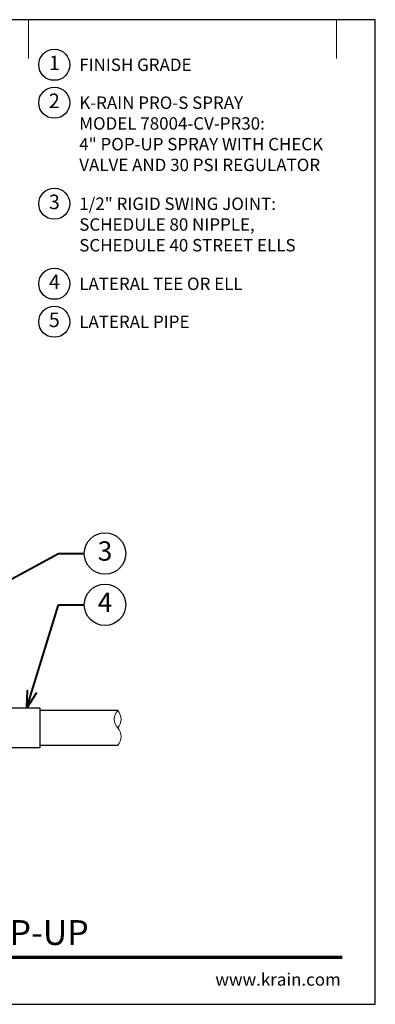
# Model space of a CAD drawing. Units: inches. Extents: x 0 to 29, y 0 to 28.5.
# Drawn here: x 18.7 to 29, y 0 to 28.5 of the extents above; entities that cross this region are included whole.
import ezdxf
from ezdxf import colors
from ezdxf.entities.mleader import LeaderData, LeaderLine
from ezdxf.enums import TextEntityAlignment as Align
from ezdxf.math import Vec2, Vec3

# ---------------------------------------------------------------- set-up
doc = ezdxf.new("R2010")
doc.units = ezdxf.units.IN
doc.header["$LTSCALE"] = 4
doc.header["$MEASUREMENT"] = 0
for name, color, linetype, lineweight in [('G-DETL', 7, 'Continuous', 25), ('G-DETL-LABL-N', 2, 'Continuous', 40), ('G-DETL-LINE-FINE', 30, 'Continuous', 18), ('G-DETL-LINE-THIN', 7, 'Continuous', 25), ('G-DETL-TTLB', 4, 'Continuous', 70), ('G-DETL-TTLB-RDME', 11, 'Continuous', 25), ('G-DETL-TTLB-TEXT', 7, 'Continuous', 25)]:
    doc.layers.add(name, color=color, linetype=linetype, lineweight=lineweight)
doc.layers.add('G-DETL-NPLT', color=211, linetype='Continuous', lineweight=0, plot=False)
doc.layers.add('G-DETL-TTLB-VFRM-NPLT', color=121, linetype='Continuous', plot=False)
doc.styles.add('CALLOUT TITLE', font='arial.ttf')
doc.styles.add('DETAIL TEXT', font='GOTHIC.TTF')
doc.styles.add('DETAIL TITLE', font='GOTHICB.TTF')
doc.styles.get("Standard").update_dxf_attribs({"font": 'simplex.shx'})

# ---------------------------------------------------------------- blocks, each defined once
blk = doc.blocks.new('LAFX-TAG-BUBBLE')
at = {"transparency": 16777216}
blk.add_circle((0, 0), 0.0125, dxfattribs=at)
at = {"transparency": 16777216, "style": 'CALLOUT TITLE'}
blk.add_attdef('00', text='', height=0.01167, dxfattribs=at).set_placement((0, 0), align=Align.MIDDLE)
blk = doc.blocks.new('_Open30')
at = {"color": 0, "linetype": 'ByBlock', "lineweight": -2}
for p, q in [((-1, 0.268), (0, 0)), ((0, 0), (-1, -0.268)), ((0, 0), (-1, 0))]:
    blk.add_line(p, q, dxfattribs=at)
blk = doc.blocks.new('LAFX-TAG-BUBBLE-L')
at = {"color": 0}
blk.add_circle((-0.15, 0), 0.15, dxfattribs=at)
at = {"color": 0, "style": 'CALLOUT TITLE'}
blk.add_attdef('00', text='', height=0.14, dxfattribs=at).set_placement((-0.15, 0), align=Align.MIDDLE)

msp = doc.modelspace()

# ---------------------------------------------------------------- linework, layer by layer
at = {"layer": 'G-DETL-LINE-FINE'}
msp.add_lwpolyline([(21.542, 7.5, 0.4), (21.542, 8, -0.4), (21.542, 8.5, -0.4), (21.542, 8, -2.850876)], format="xyb", dxfattribs=at)
at = {"layer": 'G-DETL-LINE-THIN'}
for points in [[(17.68, 8.58), (19.292, 8.58), (19.292, 7.42), (16.792, 7.42), (16.792, 8.517)], [(21.542, 8.5), (19.292, 8.5)], [(19.292, 7.5), (21.542, 7.5)]]:
    msp.add_lwpolyline(points, dxfattribs=at)
at = {"layer": 'G-DETL-NPLT'}
for p in [(29, 0.6), (28.4, 0)]:
    msp.add_line(p, (29, 0), dxfattribs=at)
for points in [[(18.958, 27.375), (18.958, 28.5)], [(27.875, 27.375), (27.875, 28.5)]]:
    msp.add_lwpolyline(points, dxfattribs=at)
at = {"layer": 'G-DETL-TTLB'}
msp.add_line((2.731, 1.365), (28.041, 1.365), dxfattribs=at)
at = {"layer": 'G-DETL-TTLB-VFRM-NPLT'}
msp.add_lwpolyline([(0, 0), (29, 0), (29, 28.5), (0, 28.5)], close=True, dxfattribs=at)

# ---------------------------------------------------------------- block references
at = {"layer": 'G-DETL', "xscale": 3, "yscale": 3, "zscale": 3}
for p, values in [((20.158, 27.195), {'00': '1'}), ((20.158, 26.097), {'00': '2'}), ((20.158, 23.172), {'00': '3'}), ((20.158, 20.856), {'00': '4'}), ((20.158, 19.757), {'00': '5'})]:
    msp.add_blockref('LAFX-TAG-BUBBLE-L', p, dxfattribs=at).add_auto_attribs(values)

# ---------------------------------------------------------------- texts
at = {"layer": 'G-DETL-LABL-N', "char_height": 0.36, "width": 7.44501, "attachment_point": 1, "style": 'DETAIL TEXT'}
for s, insert in [('FINISH GRADE', (20.43, 27.375)), ('K-RAIN PRO-S SPRAY^JMODEL 78004-CV-PR30:^J4" POP-UP SPRAY WITH CHECK VALVE AND 30 PSI REGULATOR', (20.43, 26.277)), ('1/2" RIGID SWING JOINT:^JSCHEDULE 80 NIPPLE, SCHEDULE 40 STREET ELLS', (20.43, 23.352)), ('LATERAL TEE OR ELL', (20.43, 21.036)), ('LATERAL PIPE', (20.43, 19.937))]:
    msp.add_mtext(s, dxfattribs=dict(at, insert=insert))
at = {"layer": 'G-DETL-TTLB-RDME', "style": 'DETAIL TEXT'}
msp.add_text('www.krain.com', height=0.36, dxfattribs=at).set_placement((28, 0.539), align=Align.RIGHT)
at = {"layer": 'G-DETL-TTLB-TEXT', "style": 'DETAIL TITLE'}
msp.add_text('K-RAIN PRO-S SPRAY WITH 4" POP-UP', height=0.72, dxfattribs=at).set_placement((3.451, 1.717))

# ---------------------------------------------------------------- leaders
at = {"layer": 'G-DETL-LABL-N'}
ml = msp.add_multileader_block('Standard', dxfattribs=at)
ml.set_content('LAFX-TAG-BUBBLE', color=256, scale=48)
ml.set_attribute('00', '3', width=0)
ml.set_leader_properties(color=256, linetype='ByLayer', lineweight=-1)
ml.set_arrow_properties(name='OPEN30')
ml.build(insert=Vec2(0, 0))
ml.multileader.update_dxf_attribs({"dogleg_length": 0.188, "arrow_head_size": 0.5, "scale": 4, "block_connection_type": 1})
ctx = ml.context
ctx.base_point, ctx.scale, ctx.char_height, ctx.arrow_head_size, ctx.landing_gap_size, ctx.plane_origin = Vec3(20.575, 13.049), 4, 0.36, 0.5, 0.2, Vec3(13.834, 10.41)
ctx.attachment_type = 1
notes = []
notes.append((ctx, [(0, (1, 1, 0), (19.825, 13.049), (1, 0), 0.75, [(0, [(15.172, 10.542)], 0, [])])]))
ctx.block.insert = Vec3(21.175, 13.049)
ml = msp.add_multileader_block('Standard', dxfattribs=at)
ml.set_content('LAFX-TAG-BUBBLE', color=256, scale=48)
ml.set_attribute('00', '4', width=0)
ml.set_leader_properties(color=256, linetype='ByLayer', lineweight=-1)
ml.set_arrow_properties(name='OPEN30')
ml.build(insert=Vec2(0, 0))
ml.multileader.update_dxf_attribs({"dogleg_length": 0.188, "arrow_head_size": 0.5, "scale": 4, "block_connection_type": 1})
ctx = ml.context
ctx.base_point, ctx.scale, ctx.char_height, ctx.arrow_head_size, ctx.landing_gap_size, ctx.plane_origin = Vec3(20.575, 11.564), 4, 0.36, 0.5, 0.2, Vec3(17.313, 11.939)
ctx.attachment_type = 1
notes.append((ctx, [(0, (1, 1, 0), (19.825, 11.564), (1, 0), 0.75, [(0, [(18.915, 8.58)], 0, [])])]))
ctx.block.insert = Vec3(21.175, 11.564)
for ctx, leaders in notes:
    for number, flags, end, landing, length, lines in leaders:
        leader = LeaderData()
        leader.index, (leader.has_last_leader_line, leader.has_dogleg_vector, leader.attachment_direction) = number, flags
        leader.last_leader_point, leader.dogleg_vector, leader.dogleg_length = Vec3(end), Vec3(landing), length
        for number, points, colour, breaks in lines:
            line = LeaderLine()
            line.index, line.vertices, line.color, line.breaks = number, Vec3.list(points), colors.encode_raw_color(colour), breaks
            leader.lines.append(line)
        ctx.leaders.append(leader)

doc.saveas('drawing.dxf')
